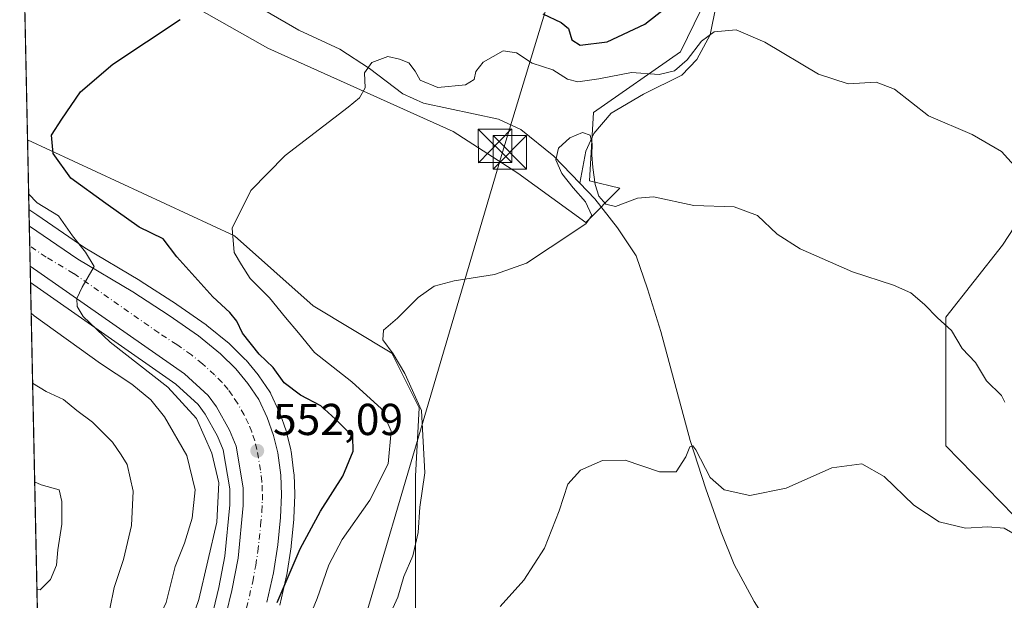
# Model space of a CAD drawing. Units: metres. Extents: x 645311 to 648680, y 4713748 to 4716144.
# Drawn here: x 645311 to 645532, y 4715886 to 4716016 of the extents above; entities that cross this region are included whole.
import ezdxf

# ---------------------------------------------------------------- set-up
doc = ezdxf.new("R2010")
doc.units = ezdxf.units.M
doc.header["$MEASUREMENT"] = 0
doc.linetypes.add('DGN Style 4', pattern=[2.6384748266838614, 1.318413404963828, -0.6592067024819142, 0.001648016756204785, -0.6592067024819142])
for name, color, linetype, lineweight in [('Arbolado forestal CxS', 92, 'Continuous', 0), ('Carretera de calzada única Cxs', 7, 'Continuous', 13), ('Carretera de calzada única eje', 7, 'DGN Style 4', 0), ('Comarca CxS', 21, 'Continuous', 0), ('Comunidad Autónoma CxS', 142, 'Continuous', 0), ('Corriente natural lineal', 142, 'Continuous', 13), ('Cultivos herbáceos CxS', 92, 'Continuous', 0), ('Curva de nivel maestra', 30, 'Continuous', 30), ('Curva de nivel normal', 30, 'Continuous', 0), ('Matorral CxS', 135, 'Continuous', 0), ('Municipio CxS', 4, 'Continuous', 0), ('Núcleo urbano CxS', 7, 'Continuous', 0), ('Provincia CxS', 1, 'Continuous', 0), ('Punto de cota en terreno', 7, 'Continuous', 0), ('Rótulo de punto de cota en terreno', 7, 'Continuous', 0), ('Tendido', 6, 'Continuous', 0), ('Torre de tendido puntual', 7, 'Continuous', 0)]:
    doc.layers.add(name, color=color, linetype=linetype, lineweight=lineweight)
doc.styles.add('Style-Arial', font='txt')

# ---------------------------------------------------------------- blocks, each defined once
blk = doc.blocks.new('*U7')
at = {"layer": 'Núcleo urbano CxS', "color": 7, "linetype": 'Continuous', "lineweight": 0}
blk.add_polyline3d([(645354.2907999996, 4715883.765699999, 553.652900000001), (645355.517, 4715888.804500001, 553.7991000000038), (645356.8481000002, 4715895.829299999, 553.7930999999953), (645357.9989999998, 4715907.348400001, 554.5363000000071), (645357.9719000002, 4715910.921700001, 554.3089999999938), (645356.5184000004, 4715919.681299999, 554.0587999999989), (645355.2317000005, 4715922.737700001, 554.4256000000023), (645352.4556, 4715927.667199999, 553.9309000000068), (645350.9030999999, 4715929.839000001, 554.2353000000003), (645345.9210999999, 4715934.393200001, 554.5859000000055), (645313.3120999997, 4715957.164799999, 556.5228000000062), (645312.9693999998, 4715973.5514, 555.7321999999986), (645314.5280999999, 4715972.477700001, 555.6782999999997), (645314.6971000005, 4715972.3665, 555.6552999999985), (645314.7395000001, 4715972.342499999, 555.6493000000046), (645325.5242999997, 4715964.9705, 554.9423999999999), (645337.8125, 4715957.6691, 553.9257999999973), (645337.9188999999, 4715957.6029, 553.9220999999961), (645345.9989, 4715952.332900001, 553.5473000000056), (645346.0778999999, 4715952.2795, 553.540399999998), (645352.6778999995, 4715947.669500001, 552.7998999999982), (645352.8509000001, 4715947.5393, 552.7663999999932), (645357.8097000001, 4715943.513699999, 552.0320000000065), (645358.0088999998, 4715943.333900001, 552.0240999999951), (645361.4188999999, 4715939.9639, 552.0481), (645361.6146999998, 4715939.750700001, 552.0669000000053), (645364.3110999997, 4715936.492900001, 552.0769), (645364.4716999996, 4715936.2805, 552.0589999999938), (645366.9417000003, 4715932.690500001, 552.1291999999958), (645367.0680999998, 4715932.4901, 552.1505999999936), (645367.1889000004, 4715932.258500001, 552.156099999993), (645369.0689000003, 4715928.228499999, 552.3200999999972), (645369.1759000003, 4715927.967499999, 552.3491000000067), (645370.5925000003, 4715923.908700001, 552.3568999999989), (645370.6727, 4715923.6391, 552.361699999994), (645371.6426999997, 4715919.709100001, 552.3218999999954), (645371.6845000006, 4715919.5111, 552.3181000000042), (645371.7040999997, 4715919.383500001, 552.3160999999964), (645372.3640999999, 4715914.3935, 552.157600000006), (645372.3875000002, 4715914.123299999, 552.1463999999978), (645372.5674999999, 4715909.7433, 551.9397999999928), (645372.5701000001, 4715909.620100001, 551.9334999999992), (645372.5674999999, 4715909.4979, 551.9278999999951), (645372.3574999999, 4715904.347899999, 551.6858999999968), (645372.3447000004, 4715904.1667, 551.6772000000057), (645371.7247000001, 4715898.0667, 551.3445000000065), (645371.7045, 4715897.9101, 551.3361000000004), (645370.7295000004, 4715891.6295, 550.8659000000043), (645370.6969, 4715891.461300001, 550.8491000000067), (645369.2068999996, 4715884.8413, 550.3322000000044)], dxfattribs=at)
blk = doc.blocks.new('*U8')
at = {"layer": 'Matorral CxS', "color": 135, "linetype": 'Continuous', "lineweight": 0}
blk.add_polyline3d([(645445.4203000005, 4715978.3113, 540.2548999999999), (645437.7790999999, 4715970.668500001, 540.3263000000006), (645422.4993000004, 4715981.708500001, 542.3977000000014), (645408.0685000002, 4715991.0505, 542.6469999999972), (645366.4719000002, 4716009.7349, 548.2020000000048), (645335.0623000005, 4716027.569900001, 552.5387999999948), (645311.7882000003, 4716030.021000001, 554.523199999996), (645311.1287000002, 4716061.548599999, 563.6236000000063), (645312.0976999998, 4716061.9091, 563.7143999999971), (645312.1035000002, 4716061.9111, 563.7149000000063), (645316.0191000003, 4716063.365900001, 563.9462000000058), (645332.7653000001, 4716069.598099999, 564.7884000000049), (645335.5900999998, 4716070.646500001, 564.9177000000054), (645335.5943, 4716070.6481, 564.9180000000051), (645343.6710000001, 4716073.6546, 565.4949999999953), (645488.9064999997, 4716076.731899999, 560.3028999999951), (645485.3205000004, 4716051.348099999, 552.2235999999976), (645475.9823000003, 4716043.705499999, 552.3398000000016), (645459.0027000001, 4716008.885299999, 546.8773999999976), (645439.4785000002, 4715995.297499999, 542.9328999999998), (645438.6305000001, 4715980.010500001, 539.942200000005)], close=True, dxfattribs=at)
blk.add_polyline3d([(645369.2068999996, 4715884.8413, 550.3322000000044), (645370.6969, 4715891.461300001, 550.8491000000067), (645370.7295000004, 4715891.6295, 550.8659000000043), (645371.7045, 4715897.9101, 551.3361000000004), (645371.7247000001, 4715898.0667, 551.3445000000065), (645372.3447000004, 4715904.1667, 551.6772000000057), (645372.3574999999, 4715904.347899999, 551.6858999999968), (645372.5674999999, 4715909.4979, 551.9278999999951), (645372.5701000001, 4715909.620100001, 551.9334999999992), (645372.5674999999, 4715909.7433, 551.9397999999928), (645372.3875000002, 4715914.123299999, 552.1463999999978), (645372.3640999999, 4715914.3935, 552.157600000006), (645371.7040999997, 4715919.383500001, 552.3160999999964), (645371.6845000006, 4715919.5111, 552.3181000000042), (645371.6426999997, 4715919.709100001, 552.3218999999954), (645370.6727, 4715923.6391, 552.361699999994), (645370.5925000003, 4715923.908700001, 552.3568999999989), (645369.1759000003, 4715927.967499999, 552.3491000000067), (645369.0689000003, 4715928.228499999, 552.3200999999972), (645367.1889000004, 4715932.258500001, 552.156099999993), (645367.0680999998, 4715932.4901, 552.1505999999936), (645366.9417000003, 4715932.690500001, 552.1291999999958), (645364.4716999996, 4715936.2805, 552.0589999999938), (645364.3110999997, 4715936.492900001, 552.0769), (645361.6146999998, 4715939.750700001, 552.0669000000053), (645361.4188999999, 4715939.9639, 552.0481), (645358.0088999998, 4715943.333900001, 552.0240999999951), (645357.8097000001, 4715943.513699999, 552.0320000000065), (645352.8509000001, 4715947.5393, 552.7663999999932), (645352.6778999995, 4715947.669500001, 552.7998999999982), (645346.0778999999, 4715952.2795, 553.540399999998), (645345.9989, 4715952.332900001, 553.5473000000056), (645337.9188999999, 4715957.6029, 553.9220999999961), (645337.8125, 4715957.6691, 553.9257999999973), (645325.5242999997, 4715964.9705, 554.9423999999999), (645314.7395000001, 4715972.342499999, 555.6493000000046), (645314.6971000005, 4715972.3665, 555.6552999999985), (645314.5280999999, 4715972.477700001, 555.6782999999997), (645312.9693999998, 4715973.5514, 555.7321999999986), (645312.6424000004, 4715989.182499999, 551.2743999999948), (645359.0383000001, 4715967.6589, 545.2651999999945), (645376.6589000003, 4715951.9847, 543.165399999998), (645394.2808999997, 4715941.3827, 540.672900000005), (645400.4275000002, 4715929.054500001, 541.6474000000017), (645399.5793000003, 4715913.7675, 543.135500000004), (645399.5787000004, 4715878.9485, 537.8454999999958)], dxfattribs=at)
blk = doc.blocks.new('5PATER')
at = {"layer": 'Punto de cota en terreno', "linetype": 'Continuous', "lineweight": 0}
h = blk.add_hatch(color=51, dxfattribs=at)
edge = h.paths.add_edge_path()
edge.add_ellipse((0, 0), major_axis=(-0.1095731443231308, -0.1110710700762829), ratio=0.9994222409660322, start_angle=0, end_angle=360)
blk = doc.blocks.new('*U11')
at = {"layer": 'Carretera de calzada única Cxs', "color": 7, "linetype": 'Continuous', "lineweight": 13}
blk.add_polyline3d([(645357.1700999998, 4715882.9101, 551.0418000000063), (645358.4501, 4715888.170100001, 551.2330999999976), (645359.8201000001, 4715895.4001, 551.7611999999936), (645361.0000999998, 4715907.210100001, 552.4716000000044), (645360.9700999996, 4715911.1801, 552.5871000000043), (645359.4200999998, 4715920.520099999, 552.761799999993), (645357.9301000005, 4715924.0601, 552.7333999999975), (645354.9901000002, 4715929.280099999, 553.3179999999993), (645353.1601, 4715931.840100001, 553.2669000000024), (645347.8000999996, 4715936.7401, 553.7543000000006), (645313.2344000004, 4715960.878000001, 556.181700000001), (645313.0465000002, 4715969.865599999, 556.7253999999957), (645313.0817, 4715969.841499999, 556.7203000000009), (645323.9101, 4715962.440099999, 556.2287000000069), (645336.2801000001, 4715955.090100001, 555.2011999999959), (645344.3601000002, 4715949.8201, 554.3775000000023), (645350.9600999998, 4715945.210100001, 553.9465000000055), (645355.9001000002, 4715941.200099999, 553.357799999998), (645359.3101000005, 4715937.8301, 553.3730999999971), (645362.0000999998, 4715934.5801, 553.4355999999971), (645364.4700999996, 4715930.9901, 554.8231999999989), (645366.3501000004, 4715926.960100001, 554.9771000000037), (645367.7600999996, 4715922.920100001, 553.1175999999978), (645368.7301000003, 4715918.9901, 552.5791999999929), (645369.3901000004, 4715914.0001, 552.3647000000057), (645369.5701000001, 4715909.620100001, 552.6699999999983), (645369.3601000002, 4715904.470100001, 552.4863999999943), (645368.7401000002, 4715898.370100001, 551.6441000000051), (645367.7701000003, 4715892.120100001, 551.3316000000051), (645366.2801000001, 4715885.5001, 551.0255999999936)], dxfattribs=at)
blk = doc.blocks.new('5TTEND')
at = {"layer": 'Torre de tendido puntual', "color": 7, "linetype": 'Continuous', "lineweight": 0}
for p, q in [((-0.375, 0.3754), (0.375, -0.3746)), ((0.3720000000000001, 0.3784000000000001), (-0.3720000000000001, -0.3776))]:
    blk.add_line(p, q, dxfattribs=at)
at = {"layer": 'Torre de tendido puntual', "color": 7, "linetype": 'Continuous', "lineweight": 0, "flags": 128}
blk.add_lwpolyline([(-0.375, -0.3746), (0.375, -0.3746), (0.375, 0.3754), (-0.375, 0.3754), (-0.3720000000000001, -0.3776)], dxfattribs=at)

msp = doc.modelspace()

# ---------------------------------------------------------------- linework, layer by layer
at = {"layer": 'Arbolado forestal CxS', "color": 92, "linetype": 'Continuous', "lineweight": 0, "extrusion": (0.0010833865120567, -0.05179253103679418, 0.998657278550789), "elevation": -242996.4585428167, "flags": 128}
msp.add_lwpolyline([(743798.1167280986, 4695006.933075869), (743798.1167280985, 4695146.285623797)], dxfattribs=at)
at = {"layer": 'Arbolado forestal CxS', "color": 92, "linetype": 'Continuous', "lineweight": 0}
for points in [[(645533.7512999997, 4715904.8859, 536.1679000000004), (645518.4253000002, 4715920.561899999, 537.0353999999934), (645518.4256999996, 4715949.437100001, 540.311799999996), (645531.1589000003, 4715965.571900001, 543.0647000000026), (645547.2893000003, 4715990.2009, 546.8092000000033)], [(645533.7512999997, 4715904.8859, 536.1679000000004), (645518.4253000002, 4715920.561899999, 537.0353999999934), (645518.4256999996, 4715949.437100001, 540.311799999996), (645531.1589000003, 4715965.571900001, 543.0647000000026), (645547.2893000003, 4715990.2009, 546.8092000000033)], [(645313.3120999997, 4715957.164799999, 556.5228000000062), (645345.9210999999, 4715934.393200001, 554.5859000000055), (645350.9030999999, 4715929.839000001, 554.2353000000003), (645352.4556, 4715927.667199999, 553.9309000000068), (645355.2317000005, 4715922.737700001, 554.4256000000023), (645356.5184000004, 4715919.681299999, 554.0587999999989), (645357.9719000002, 4715910.921700001, 554.3089999999938), (645357.9989999998, 4715907.348400001, 554.5363000000071), (645356.8481000002, 4715895.829299999, 553.7930999999953), (645355.517, 4715888.804500001, 553.7991000000038), (645354.2907999996, 4715883.765699999, 553.652900000001), (645349.7331999998, 4715870.836200001, 553.3459000000003), (645347.2374999998, 4715865.5876, 553.2277000000031), (645340.4563999996, 4715854.060699999, 552.4354000000021), (645340.3258999997, 4715853.839199999, 552.4330999999949), (645318.9736000003, 4715822.6031, 550.3653000000049), (645318.8778999997, 4715822.454100001, 550.3660999999993), (645316.2224000003, 4715818.029800001, 549.3037999999942)]]:
    msp.add_polyline3d(points, dxfattribs=at)
msp.add_polyline3d([(645316.2224000003, 4715818.029800001, 549.3037999999942), (645313.3120999997, 4715957.164799999, 556.5228000000062), (645345.9210999999, 4715934.393200001, 554.5859000000055), (645350.9030999999, 4715929.839000001, 554.2353000000003), (645352.4556, 4715927.667199999, 553.9309000000068), (645355.2317000005, 4715922.737700001, 554.4256000000023), (645356.5184000004, 4715919.681299999, 554.0587999999989), (645357.9719000002, 4715910.921700001, 554.3089999999938), (645357.9989999998, 4715907.348400001, 554.5363000000071), (645356.8481000002, 4715895.829299999, 553.7930999999953), (645355.517, 4715888.804500001, 553.7991000000038), (645354.2907999996, 4715883.765699999, 553.652900000001), (645349.7331999998, 4715870.836200001, 553.3459000000003), (645347.2374999998, 4715865.5876, 553.2277000000031), (645340.4563999996, 4715854.060699999, 552.4354000000021), (645340.3258999997, 4715853.839199999, 552.4330999999949), (645318.9736000003, 4715822.6031, 550.3653000000049), (645318.8778999997, 4715822.454100001, 550.3660999999993)], close=True, dxfattribs=at)
at = {"layer": 'Carretera de calzada única Cxs', "color": 7, "linetype": 'Continuous', "lineweight": 13, "extrusion": (0.001262544971402035, -0.06035770838984192, 0.9981760130448548), "elevation": -283274.6872411952, "flags": 128}
msp.add_lwpolyline([(743797.6243977894, 4692892.181618291), (743797.6243977894, 4692901.187611152)], dxfattribs=at)
at = {"layer": 'Carretera de calzada única Cxs', "color": 7, "linetype": 'Continuous', "lineweight": 13}
for points in [[(645313.0465000002, 4715969.865599999, 556.7253999999957), (645313.0817, 4715969.841499999, 556.7203000000009), (645323.9101, 4715962.440099999, 556.2287000000069), (645336.2801000001, 4715955.090100001, 555.2011999999959), (645344.3601000002, 4715949.8201, 554.3775000000023), (645350.9600999998, 4715945.210100001, 553.9465000000055), (645355.9001000002, 4715941.200099999, 553.357799999998), (645359.3101000005, 4715937.8301, 553.3730999999971), (645362.0000999998, 4715934.5801, 553.4355999999971), (645364.4700999996, 4715930.9901, 554.8231999999989), (645366.3501000004, 4715926.960100001, 554.9771000000037), (645367.7600999996, 4715922.920100001, 553.1175999999978), (645368.7301000003, 4715918.9901, 552.5791999999929), (645369.3901000004, 4715914.0001, 552.3647000000057), (645369.5701000001, 4715909.620100001, 552.6699999999983), (645369.3601000002, 4715904.470100001, 552.4863999999943), (645368.7401000002, 4715898.370100001, 551.6441000000051), (645367.7701000003, 4715892.120100001, 551.3316000000051), (645366.2801000001, 4715885.5001, 551.0255999999936)], [(645316.3403000003, 4715812.3968, 547.4330000000045), (645321.4501, 4715820.9101, 549.3139999999985), (645342.8601000002, 4715852.2301, 549.5114999999934), (645349.8901000004, 4715864.1801, 550.6006999999954), (645352.5100999996, 4715869.690099999, 550.4545999999973), (645357.1700999998, 4715882.9101, 551.0418000000063), (645358.4501, 4715888.170100001, 551.2330999999976), (645359.8201000001, 4715895.4001, 551.7611999999936), (645361.0000999998, 4715907.210100001, 552.4716000000044), (645360.9700999996, 4715911.1801, 552.5871000000043), (645359.4200999998, 4715920.520099999, 552.761799999993), (645357.9301000005, 4715924.0601, 552.7333999999975), (645354.9901000002, 4715929.280099999, 553.3179999999993), (645353.1601, 4715931.840100001, 553.2669000000024), (645347.8000999996, 4715936.7401, 553.7543000000006), (645313.2345000004, 4715960.878000001, 556.181700000001)]]:
    msp.add_polyline3d(points, dxfattribs=at)
at = {"layer": 'Carretera de calzada única eje', "color": 7, "linetype": 'DGN Style 4', "lineweight": 0}
msp.add_polyline3d([(645361.7200999996, 4715884.200099999, 550.9829000000027), (645362.3601000002, 4715886.8301, 551.0553999999975), (645363.1101000002, 4715890.140100001, 551.179999999993), (645363.7901, 4715893.7601, 551.3430999999982), (645364.2801000001, 4715896.880100001, 551.4869000000035), (645364.8701, 4715902.790100001, 551.7792000000045), (645365.1801000005, 4715905.840100001, 551.9260000000068), (645365.2801000001, 4715908.4101, 552.0332000000053), (645365.2701000003, 4715910.4001, 552.1025999999983), (645365.1801000005, 4715912.590100001, 552.1769999999962), (645364.8501000004, 4715915.0801, 552.2850000000036), (645364.0701000001, 4715919.7501, 552.4723999999987), (645363.5900999998, 4715921.720100001, 552.5264000000025), (645362.8800999997, 4715923.7401, 552.6664000000019), (645362.1401000004, 4715925.5101, 552.7513000000035), (645361.2001, 4715927.520099999, 552.8824000000022), (645359.7301000003, 4715930.130100001, 553.0541999999987), (645358.4901000002, 4715931.9301, 553.0988000000071), (645357.5800999999, 4715933.210100001, 553.1064999999944), (645356.2301000003, 4715934.8301, 553.2488000000012), (645354.5301000001, 4715936.520099999, 553.3701000000001), (645351.8501000004, 4715938.970100001, 553.5385999999999), (645349.3800999997, 4715940.970100001, 553.712400000004), (645346.0800999999, 4715943.280099999, 553.8821999999927), (645342.0401, 4715945.9101, 554.1284000000014), (645322.9801000003, 4715959.220100001, 555.6748999999982), (645316.7901, 4715962.9001, 555.8579999999929), (645313.1399999997, 4715965.393999999, 556.1206999999995)], dxfattribs=at)
at = {"layer": 'Comarca CxS', "color": 21, "linetype": 'Continuous', "lineweight": 0, "flags": 128}
msp.add_lwpolyline([(647420.9619937397, 4713803.211548911), (645359.280001093, 4713759.55998285), (645320.3781419661, 4715619.356653751), (645310.8900010936, 4716072.959982827), (645986.0459963531, 4716087.26555761), (648273.8772204618, 4716135.741423831)], dxfattribs=at)
at = {"layer": 'Comunidad Autónoma CxS', "color": 142, "linetype": 'Continuous', "lineweight": 0, "flags": 128}
msp.add_lwpolyline([(647420.9619937397, 4713803.211548911), (645359.280001093, 4713759.55998285), (645320.3781419661, 4715619.356653751), (645310.8900010936, 4716072.959982827), (645986.0459963531, 4716087.26555761), (648273.8772204618, 4716135.741423831)], dxfattribs=at)
at = {"layer": 'Corriente natural lineal', "color": 142, "linetype": 'Continuous', "lineweight": 13}
for points in [[(645527.4994999999, 4716077.5496, 556.2639999999956), (645524.7200999996, 4716075.3101, 555.8120000000055), (645520.4700999996, 4716072.300100001, 554.8001999999979), (645515.3601000002, 4716071.880100001, 554.2790999999997), (645510.3901000004, 4716069.5701, 554.2394000000058), (645506.2600999996, 4716062.390100001, 552.9992000000057), (645503.4801000003, 4716059.350099999, 553.025999999998), (645499.0601000005, 4716055.7501, 552.7023000000045), (645483.7600999996, 4716046.540100001, 551.3405999999959), (645478.9401000004, 4716041.880100001, 550.8249000000069), (645466.9501, 4716019.370100001, 547.9557000000059), (645465.6401000004, 4716012.700099999, 546.4195999999939), (645462.6601, 4716007.190099999, 545.8151999999973), (645459.2901, 4716003.6601, 544.7915999999968), (645450.7100999998, 4715999.420100001, 543.5099999999948), (645443.4700999996, 4715995.190099999, 542.485799999995), (645439.5900999998, 4715990.5801, 541.1353999999993), (645437.7600999996, 4715986.610099999, 540.0323999999965), (645436.4600999998, 4715979.4301, 540.1285999999964)], [(645311.7452999996, 4716032.069700001, 554.7212000000001), (645311.7500999998, 4716032.0701, 554.7207000000053), (645314.9600999998, 4716031.350099999, 554.4472999999998), (645321.3501000004, 4716029.090100001, 553.9909999999945), (645325.1101000002, 4716029.620100001, 553.807799999995), (645329.9101, 4716031.1601, 553.8188999999984), (645336.7901, 4716031.670100001, 553.2660000000033), (645340.8601000002, 4716030.7301, 552.6820000000008), (645344.9501, 4716028.670100001, 552.2685999999958), (645349.4801000003, 4716024.790100001, 551.8291000000027), (645354.8201000001, 4716021.870100001, 551.6535000000003), (645359.8400999998, 4716020.6501, 551.249299999996), (645365.8201000001, 4716018.210100001, 549.2562999999936), (645373.4200999998, 4716013.7301, 547.4602000000014), (645382.6601, 4716009.5101, 546.1530999999959), (645389.3101000005, 4716005.190099999, 545.5589999999938), (645396.7500999998, 4715999.530099999, 544.3332999999984), (645401.3701, 4715997.4301, 544.3178999999947), (645418.2001, 4715993.790100001, 541.7045999999973), (645423.1700999998, 4715991.5101, 541.0901000000014), (645430.6101000002, 4715985.550100001, 541.0559000000068), (645436.4600999998, 4715979.4301, 540.1285999999964)], [(645436.4600999998, 4715979.4301, 540.1285999999964), (645439.7600999996, 4715975.9801, 539.9315999999963), (645444.8501000004, 4715969.460100001, 539.2857999999978), (645449.0701000001, 4715963.170100001, 538.4413000000059), (645451.5900999998, 4715955.790100001, 537.6607999999978), (645454.6101000002, 4715946.1801, 536.9098999999987), (645461.1501000002, 4715921.7401, 535.8368999999948), (645464.6601, 4715910.960100001, 534.9728000000032), (645468.0900999998, 4715901.2501, 533.9915000000037), (645471.0301000001, 4715893.9901, 533.2828000000009), (645475.5000999998, 4715885.640100001, 532.6067000000039), (645515.7901, 4715822.3301, 528.4703000000009), (645543.5800999999, 4715777.420100001, 526.5669000000053), (645570.4401000004, 4715735.270099999, 524.7565000000031), (645581.7001, 4715715.600099999, 522.4020000000019), (645585.0800999999, 4715708.210100001, 521.4936000000016), (645585.9501, 4715704.840100001, 521.2330999999976), (645586.0601000005, 4715703.0101, 521.0807999999961), (645585.8701, 4715701.920100001, 520.999800000005), (645584.5701000001, 4715700.4301, 520.8747000000003), (645580.3101000005, 4715697.9901, 520.7290999999968), (645556.4700999996, 4715686.220100001, 520.2976999999955), (645551.8901000004, 4715683.7401, 520.1922999999952), (645551.0482000001, 4715683.283299999, 520.176099999997)]]:
    msp.add_polyline3d(points, dxfattribs=at)
at = {"layer": 'Cultivos herbáceos CxS', "color": 92, "linetype": 'Continuous', "lineweight": 0, "extrusion": (0.0016579968834343, -0.07926727432146642, 0.9968520202457233), "elevation": -372204.142877006, "flags": 128}
msp.add_lwpolyline([(743792.1177552943, 4686706.737293473), (743792.1177552943, 4686747.713718908)], dxfattribs=at)
at = {"layer": 'Cultivos herbáceos CxS', "color": 92, "linetype": 'Continuous', "lineweight": 0}
for points in [[(645311.7882000003, 4716030.021000001, 554.523199999996), (645335.0623000005, 4716027.569900001, 552.5387999999948), (645366.4719000002, 4716009.7349, 548.2020000000048), (645408.0685000002, 4715991.0505, 542.6469999999972), (645422.4993000004, 4715981.708500001, 542.3977000000014), (645437.7790999999, 4715970.668500001, 540.3263000000006), (645445.4203000005, 4715978.3113, 540.2548999999999), (645438.6305000001, 4715980.010500001, 539.942200000005), (645439.4785000002, 4715995.297499999, 542.9328999999998), (645459.0027000001, 4716008.885299999, 546.8773999999976), (645475.9823000003, 4716043.705499999, 552.3398000000016), (645485.3205000004, 4716051.348099999, 552.2235999999976)], [(645335.0623000005, 4716027.569900001, 552.5387999999948), (645366.4719000002, 4716009.7349, 548.2020000000048), (645408.0685000002, 4715991.0505, 542.6469999999972), (645422.4993000004, 4715981.708500001, 542.3977000000014), (645437.7790999999, 4715970.668500001, 540.3263000000006), (645445.4203000005, 4715978.3113, 540.2548999999999), (645438.6305000001, 4715980.010500001, 539.942200000005), (645439.4785000002, 4715995.297499999, 542.9328999999998), (645459.0027000001, 4716008.885299999, 546.8773999999976), (645475.9823000003, 4716043.705499999, 552.3398000000016)], [(645352.0380999995, 4715766.845699999, 534.6923999999999), (645335.0595000006, 4715794.021700001, 543.1245999999956), (645341.0027000001, 4715817.801700001, 544.8761999999988), (645351.1898999996, 4715823.7467, 543.3745000000055), (645370.7147000004, 4715811.8565, 538.0280999999959), (645385.1451000003, 4715835.635500001, 537.3521999999939), (645388.5405000001, 4715852.6205, 539.1463999999978), (645399.5787000004, 4715878.9485, 537.8454999999958), (645399.5793000003, 4715913.7675, 543.135500000004), (645400.4275000002, 4715929.054500001, 541.6474000000017), (645394.2808999997, 4715941.3827, 540.672900000005), (645376.6589000003, 4715951.9847, 543.165399999998), (645359.0383000001, 4715967.6589, 545.2651999999945), (645312.6424000004, 4715989.182499999, 551.2743999999948), (645311.7882000003, 4716030.021000001, 554.523199999996)], [(645312.6424000004, 4715989.182499999, 551.2743999999948), (645359.0383000001, 4715967.6589, 545.2651999999945), (645376.6589000003, 4715951.9847, 543.165399999998), (645394.2808999997, 4715941.3827, 540.672900000005), (645400.4275000002, 4715929.054500001, 541.6474000000017), (645399.5793000003, 4715913.7675, 543.135500000004), (645399.5787000004, 4715878.9485, 537.8454999999958), (645388.5405000001, 4715852.6205, 539.1463999999978), (645385.1451000003, 4715835.635500001, 537.3521999999939), (645370.7147000004, 4715811.8565, 538.0280999999959), (645351.1898999996, 4715823.7467, 543.3745000000055), (645341.0027000001, 4715817.801700001, 544.8761999999988), (645335.0595000006, 4715794.021700001, 543.1245999999956), (645352.0380999995, 4715766.845699999, 534.6923999999999), (645345.2456999999, 4715749.010700001, 534.5455999999976), (645352.0355000002, 4715741.367500001, 532.9385000000038), (645362.2235000003, 4715734.5735, 530.6478999999963), (645358.8280999997, 4715715.0407, 530.997199999998), (645373.2587000001, 4715681.919500001, 527.0804999999964), (645341.0006999997, 4715694.658500001, 534.5984000000026), (645336.7556999996, 4715689.5625, 534.835699999996), (645330.4238999998, 4715611.033100001, 533.9225000000006)], [(645547.2893000003, 4715990.2009, 546.8092000000033), (645531.1589000003, 4715965.571900001, 543.0647000000026), (645518.4256999996, 4715949.437100001, 540.311799999996), (645518.4253000002, 4715920.561899999, 537.0353999999934), (645533.7512999997, 4715904.8859, 536.1679000000004)], [(645533.7512999997, 4715904.8859, 536.1679000000004), (645518.4253000002, 4715920.561899999, 537.0353999999934), (645518.4256999996, 4715949.437100001, 540.311799999996), (645531.1589000003, 4715965.571900001, 543.0647000000026), (645547.2893000003, 4715990.2009, 546.8092000000033)]]:
    msp.add_polyline3d(points, dxfattribs=at)
at = {"layer": 'Curva de nivel maestra', "color": 30, "linetype": 'Continuous', "lineweight": 30, "elevation": 550, "flags": 128}
for points in [[(645428.1399999997, 4716017.420100001), (645432.2699999996, 4716015.520099999), (645433.8899999997, 4716014.120100001), (645434.6600000003, 4716011.5701), (645436.5099999999, 4716010.370100001), (645442.5599999997, 4716011.120100001), (645451.0199999996, 4716015.0801), (645457.2300000006, 4716020.0001)], [(645368.6200000001, 4715885.460100001), (645373.7800000003, 4715897.4801), (645378.29, 4715905.940099999), (645383.2800000003, 4715913.800100001), (645385.6200000001, 4715919.390100001), (645385.5300000003, 4715922.670100001), (645381.6600000003, 4715926.530099999), (645378.3499999996, 4715929.5101), (645373.8600000005, 4715931.9301), (645370.1500000004, 4715934.720100001), (645367.7000000002, 4715938.100099999), (645364.5899999999, 4715941.1601), (645360.8499999996, 4715945.850099999), (645359.5199999996, 4715948.520099999), (645358.0099999999, 4715950.4801), (645354.2100000001, 4715954.0101), (645346.1299999999, 4715962.920100001), (645343.0099999999, 4715967.0101), (645337.7000000002, 4715969.600099999), (645330.1699999999, 4715974.870100001), (645322.3799999999, 4715980.5701), (645318.4000000004, 4715986.090100001), (645318.0300000003, 4715990.2301), (645320.3200000003, 4715993.800100001), (645324.5, 4715999.920100001), (645331.7800000003, 4716006.170100001), (645346.8399999999, 4716016.140100001)]]:
    msp.add_lwpolyline(points, dxfattribs=at)
at = {"layer": 'Curva de nivel normal', "color": 30, "linetype": 'Continuous', "lineweight": 0, "flags": 128}
for points, elevation in [([(645374.79, 4715879.610099999), (645377.5599999997, 4715886.360099999), (645380.1500000004, 4715893.860099999), (645383.1799999997, 4715899.5701), (645389.3499999996, 4715908.370100001), (645393.4400000004, 4715916.5701), (645394.1699999999, 4715923.860099999), (645391.9500000002, 4715928.890100001), (645385.3600000005, 4715934.890100001), (645376.9400000004, 4715941.530099999), (645373.3499999996, 4715945.9101), (645370.4299999997, 4715949.3201), (645366.8600000005, 4715953.7601), (645362.54, 4715958.100099999), (645360.5800000001, 4715961.140100001), (645358.9299999997, 4715963.9301), (645358.4900000002, 4715969.340100001), (645362.7300000006, 4715977.8101), (645370.3799999999, 4715985.670100001), (645384.54, 4715996.4801), (645387.04, 4715998.590100001), (645388.3099999997, 4716000.850099999), (645388.2000000002, 4716004.190099999), (645389.7800000003, 4716006.5001), (645393.4100000003, 4716007.850099999), (645395.9800000006, 4716007.2401), (645398.1100000005, 4716006.470100001), (645399.54, 4716004.5801), (645400.6299999999, 4716002.530099999), (645404.6299999999, 4716000.880100001), (645410.7800000003, 4716001.5101), (645412.7599999999, 4716002.690099999), (645413.0899999999, 4716004.4801), (645414.7800000003, 4716006.5801), (645419.2800000003, 4716009.140100001), (645422.2000000002, 4716008.6601), (645425.7300000006, 4716006.380100001), (645430.3499999996, 4716004.890100001), (645433.6600000003, 4716002.780099999), (645435.9800000006, 4716002.1801), (645440.6500000004, 4716002.890100001), (645448.0099999999, 4716004.2501), (645454.2400000002, 4716003.860099999), (645457.6399999997, 4716004.670100001), (645460.5099999999, 4716007.090100001), (645463.6799999997, 4716011.300100001), (645466.5599999997, 4716013.420100001), (645471.4299999997, 4716013.860099999), (645477.9000000004, 4716011.110099999), (645489.9400000004, 4716003.890100001), (645496.5800000001, 4716001.770099999), (645502.8499999996, 4716002.130100001), (645506.9199999999, 4716000.5601), (645514.54, 4715994.5801), (645524.3499999996, 4715990.4101), (645530.9199999999, 4715986.530099999), (645538.6799999997, 4715977.9801)], 545), ([(645393.7400000002, 4715882.530099999), (645395.6699999999, 4715886.6601), (645396.9900000002, 4715891.2601), (645399.0199999996, 4715895.940099999), (645400.2199999997, 4715901.130100001), (645400.5700000003, 4715906.8101), (645401.6600000003, 4715914.540100001), (645400.9100000003, 4715928.4801), (645397.1900000004, 4715936.7601), (645394.5999999996, 4715941.220100001), (645392.25, 4715944.3301), (645392.4600000001, 4715946.520099999), (645395.5999999996, 4715949.190099999), (645400.2199999997, 4715953.850099999), (645403.7599999999, 4715956.360099999), (645408.2599999999, 4715957.5701), (645417.2699999996, 4715959.0001), (645424.5, 4715961.5101), (645429.7999999998, 4715965.0101), (645437.79, 4715970.3201), (645439.0999999996, 4715972.210100001), (645437.6699999999, 4715975.270099999), (645434.9299999997, 4715978.4301), (645432.3899999997, 4715981.6501), (645431.0199999996, 4715984.700099999), (645431.6799999997, 4715987.290100001), (645434.2100000001, 4715989.620100001), (645437.0300000003, 4715990.8201), (645438.7800000003, 4715990.2301), (645439.1699999999, 4715988.3101), (645439.0999999996, 4715985.840100001), (645439.3499999996, 4715983.0101), (645439.8300000001, 4715979.190099999), (645440.6799999997, 4715976.550100001), (645442.25, 4715974.720100001), (645444.4400000004, 4715974.2401), (645449.3399999999, 4715976.090100001), (645452.9500000002, 4715976.4301), (645461.9500000002, 4715974.420100001), (645471.0199999996, 4715974.130100001), (645476.2800000003, 4715972.200099999), (645480.6600000003, 4715968.0601), (645485.8399999999, 4715964.7401), (645497.5199999996, 4715959.600099999), (645506.7000000002, 4715956.620100001), (645510.6100000005, 4715954.860099999), (645513.6900000004, 4715952.270099999), (645516.6100000005, 4715949.2501), (645519.7000000002, 4715946.450099999), (645522.1500000004, 4715942.4001), (645525.0800000001, 4715939.2301), (645527.5599999997, 4715935.140100001), (645530.9299999997, 4715931.880100001), (645531.7100000001, 4715930.380100001)], 540), ([(645312.8949999996, 4715977.107200001), (645314.8399999999, 4715975.0601), (645319.5599999997, 4715972.120100001), (645322.75, 4715967.640100001), (645325.6399999997, 4715964.030099999), (645327.5499999998, 4715960.7601), (645324.8700000001, 4715956.1501), (645323.7100000001, 4715953.640100001), (645323.7599999999, 4715951.840100001), (645325.0800000001, 4715949.600099999), (645331.1900000004, 4715943.8201), (645344.0599999997, 4715933.7301), (645350.5, 4715926.700099999), (645353.9400000004, 4715918.940099999), (645355.5199999996, 4715912.270099999), (645355.0800000001, 4715903.460100001), (645351.0300000003, 4715886.110099999), (645346.6100000005, 4715873.3301), (645341.6799999997, 4715864.0801), (645333.4400000004, 4715852.130100001), (645326.5499999998, 4715844.370100001), (645316.6399999997, 4715835.6601), (645315.8680999996, 4715834.968599999)], 555), ([(645313.4550000001, 4715950.331900001), (645314.1500000004, 4715949.7401), (645328.9800000006, 4715939.050100001), (645335.9900000002, 4715934.420100001), (645340.25, 4715930.880100001), (645343.3799999999, 4715927.0801), (645348.3700000001, 4715918.4001), (645350.2000000002, 4715910.700099999), (645349.54, 4715904.340100001), (645347.8399999999, 4715898.7501), (645345.7599999999, 4715893.540100001), (645343.7400000002, 4715885.450099999), (645338.3399999999, 4715873.860099999), (645333.3899999997, 4715866.530099999), (645330.3300000001, 4715861.200099999), (645327.0800000001, 4715857.530099999), (645320.7199999997, 4715850.870100001), (645315.6097999997, 4715847.3203)], 560), ([(645313.7829999998, 4715934.652899999), (645316.8499999996, 4715932.7601), (645320.7199999997, 4715930.960100001), (645323.7199999997, 4715928.4801), (645327.2100000001, 4715925.890100001), (645331.6600000003, 4715921.420100001), (645333.6299999999, 4715918.530099999), (645334.9400000004, 4715916.390100001), (645336.2999999998, 4715910.380100001), (645335.9500000002, 4715902.7301), (645334.1699999999, 4715895.120100001), (645332.0499999998, 4715888.790100001), (645331.0999999996, 4715884.050100001), (645329.4600000001, 4715880.1601), (645325.7199999997, 4715874.880100001), (645322.9900000002, 4715869.860099999), (645318.4000000004, 4715862.780099999), (645315.3437999999, 4715860.0374)], 565), ([(645534.8899999997, 4715900.140100001), (645531.5499999998, 4715902.140100001), (645527.8399999999, 4715902.4301), (645522.8700000001, 4715902.130100001), (645516.9500000002, 4715903.540100001), (645511.3200000003, 4715907.2401), (645504.6699999999, 4715913.670100001), (645499.6299999999, 4715916.5601), (645492.9400000004, 4715915.640100001), (645482.6600000003, 4715911.0701), (645474.54, 4715909.4101), (645468.8099999997, 4715910.6801), (645465.6399999997, 4715913.4901), (645462.4400000004, 4715919.700099999), (645461.7699999996, 4715920.590100001), (645461.0700000003, 4715920.340100001), (645460.2199999997, 4715918.090100001), (645457.9900000002, 4715914.720100001), (645454.2699999996, 4715914.7501), (645446.5700000003, 4715917.3301), (645441.54, 4715917.2601), (645436.5599999997, 4715915.0801), (645433.7400000002, 4715911.960100001), (645431.7999999998, 4715905.9901), (645428.4800000006, 4715897.640100001), (645423.9000000004, 4715890.440099999), (645418.5800000001, 4715884.5601)], 535), ([(645314.7510000002, 4715888.373500001), (645315.4600000001, 4715888.2601), (645317.7999999998, 4715890.620100001), (645319.1399999997, 4715893.8301), (645319.4500000002, 4715897.2301), (645320.3700000001, 4715903.040100001), (645320.3399999999, 4715908.100099999), (645319.7400000002, 4715910.7401), (645315.7199999997, 4715911.800100001), (645314.2457999998, 4715912.5284)], 570)]:
    msp.add_lwpolyline(points, dxfattribs=dict(at, elevation=elevation))
at = {"layer": 'Matorral CxS', "color": 135, "linetype": 'Continuous', "lineweight": 0, "extrusion": (-0.005734912813549558, 0.274137601853878, 0.9616733780368601), "elevation": 1289659.299032208, "flags": 128}
msp.add_lwpolyline([(-743807.6059477795, -4521102.167898049), (-743807.6059477795, -4521118.425517708)], dxfattribs=at)
at = {"layer": 'Matorral CxS', "color": 135, "linetype": 'Continuous', "lineweight": 0}
for points in [[(645311.7882000003, 4716030.021000001, 554.523199999996), (645335.0623000005, 4716027.569900001, 552.5387999999948), (645366.4719000002, 4716009.7349, 548.2020000000048), (645408.0685000002, 4715991.0505, 542.6469999999972), (645422.4993000004, 4715981.708500001, 542.3977000000014), (645437.7790999999, 4715970.668500001, 540.3263000000006), (645445.4203000005, 4715978.3113, 540.2548999999999), (645438.6305000001, 4715980.010500001, 539.942200000005), (645439.4785000002, 4715995.297499999, 542.9328999999998), (645459.0027000001, 4716008.885299999, 546.8773999999976), (645475.9823000003, 4716043.705499999, 552.3398000000016), (645485.3205000004, 4716051.348099999, 552.2235999999976)], [(645312.6424000004, 4715989.182499999, 551.2743999999948), (645359.0383000001, 4715967.6589, 545.2651999999945), (645376.6589000003, 4715951.9847, 543.165399999998), (645394.2808999997, 4715941.3827, 540.672900000005), (645400.4275000002, 4715929.054500001, 541.6474000000017), (645399.5793000003, 4715913.7675, 543.135500000004), (645399.5787000004, 4715878.9485, 537.8454999999958), (645388.5405000001, 4715852.6205, 539.1463999999978), (645385.1451000003, 4715835.635500001, 537.3521999999939), (645370.7147000004, 4715811.8565, 538.0280999999959), (645351.1898999996, 4715823.7467, 543.3745000000055), (645341.0027000001, 4715817.801700001, 544.8761999999988), (645335.0595000006, 4715794.021700001, 543.1245999999956), (645352.0380999995, 4715766.845699999, 534.6923999999999), (645345.2456999999, 4715749.010700001, 534.5455999999976), (645352.0355000002, 4715741.367500001, 532.9385000000038), (645362.2235000003, 4715734.5735, 530.6478999999963), (645358.8280999997, 4715715.0407, 530.997199999998), (645373.2587000001, 4715681.919500001, 527.0804999999964), (645341.0006999997, 4715694.658500001, 534.5984000000026), (645336.7556999996, 4715689.5625, 534.835699999996), (645330.4238999998, 4715611.033100001, 533.9225000000006)], [(645312.9693999998, 4715973.5514, 555.7321999999986), (645314.5280999999, 4715972.477700001, 555.6782999999997), (645314.6971000005, 4715972.3665, 555.6552999999985), (645314.7395000001, 4715972.342499999, 555.6493000000046), (645325.5242999997, 4715964.9705, 554.9423999999999), (645337.8125, 4715957.6691, 553.9257999999973), (645337.9188999999, 4715957.6029, 553.9220999999961), (645345.9989, 4715952.332900001, 553.5473000000056), (645346.0778999999, 4715952.2795, 553.540399999998), (645352.6778999995, 4715947.669500001, 552.7998999999982), (645352.8509000001, 4715947.5393, 552.7663999999932), (645357.8097000001, 4715943.513699999, 552.0320000000065), (645358.0088999998, 4715943.333900001, 552.0240999999951), (645361.4188999999, 4715939.9639, 552.0481), (645361.6146999998, 4715939.750700001, 552.0669000000053), (645364.3110999997, 4715936.492900001, 552.0769), (645364.4716999996, 4715936.2805, 552.0589999999938), (645366.9417000003, 4715932.690500001, 552.1291999999958), (645367.0680999998, 4715932.4901, 552.1505999999936), (645367.1889000004, 4715932.258500001, 552.156099999993), (645369.0689000003, 4715928.228499999, 552.3200999999972), (645369.1759000003, 4715927.967499999, 552.3491000000067), (645370.5925000003, 4715923.908700001, 552.3568999999989), (645370.6727, 4715923.6391, 552.361699999994), (645371.6426999997, 4715919.709100001, 552.3218999999954), (645371.6845000006, 4715919.5111, 552.3181000000042), (645371.7040999997, 4715919.383500001, 552.3160999999964), (645372.3640999999, 4715914.3935, 552.157600000006), (645372.3875000002, 4715914.123299999, 552.1463999999978), (645372.5674999999, 4715909.7433, 551.9397999999928), (645372.5701000001, 4715909.620100001, 551.9334999999992), (645372.5674999999, 4715909.4979, 551.9278999999951), (645372.3574999999, 4715904.347899999, 551.6858999999968), (645372.3447000004, 4715904.1667, 551.6772000000057), (645371.7247000001, 4715898.0667, 551.3445000000065), (645371.7045, 4715897.9101, 551.3361000000004), (645370.7295000004, 4715891.6295, 550.8659000000043), (645370.6969, 4715891.461300001, 550.8491000000067), (645369.2068999996, 4715884.8413, 550.3322000000044)]]:
    msp.add_polyline3d(points, dxfattribs=at)
at = {"layer": 'Municipio CxS', "color": 4, "linetype": 'Continuous', "lineweight": 0, "flags": 128}
msp.add_lwpolyline([(645320.3781419661, 4715619.356653751), (645310.8900010936, 4716072.959982827), (645986.0459963531, 4716087.26555761)], dxfattribs=at)
at = {"layer": 'Núcleo urbano CxS', "color": 7, "linetype": 'Continuous', "lineweight": 0, "extrusion": (-0.001672089938364009, 0.07993500733599197, 0.9967986751182172), "elevation": 376446.3122249542, "flags": 128}
msp.add_lwpolyline([(-743799.5484441583, -4686347.342669331), (-743799.5484441583, -4686351.041115564)], dxfattribs=at)
at = {"layer": 'Núcleo urbano CxS', "color": 7, "linetype": 'Continuous', "lineweight": 0, "extrusion": (-0.0002154538781673412, 0.01030422580638529, 0.9999468868445751), "elevation": 49011.38156035422, "flags": 128}
msp.add_lwpolyline([(645313.2448352315, 4715710.72637573), (645313.1513253013, 4715715.198313144)], dxfattribs=at)
at = {"layer": 'Núcleo urbano CxS', "color": 7, "linetype": 'Continuous', "lineweight": 0, "extrusion": (-0.0003612292437413898, 0.01726217068504558, 0.9998509323777589), "elevation": 81730.68470410246, "flags": 128}
msp.add_lwpolyline([(-743836.8761417217, -4700717.315434099), (-743836.8761417217, -4700721.832996168)], dxfattribs=at)
at = {"layer": 'Núcleo urbano CxS', "color": 7, "linetype": 'Continuous', "lineweight": 0, "extrusion": (-0.002075684738777577, 0.099322585464291, 0.9950531219736733), "elevation": 467615.3613027169, "flags": 128}
msp.add_lwpolyline([(-743706.961196095, -4678131.826964877), (-743706.961196095, -4678135.559439746)], dxfattribs=at)
at = {"layer": 'Núcleo urbano CxS', "color": 7, "linetype": 'Continuous', "lineweight": 0}
for points in [[(645312.9693999998, 4715973.5514, 555.7321999999986), (645314.5280999999, 4715972.477700001, 555.6782999999997), (645314.6971000005, 4715972.3665, 555.6552999999985), (645314.7395000001, 4715972.342499999, 555.6493000000046), (645325.5242999997, 4715964.9705, 554.9423999999999), (645337.8125, 4715957.6691, 553.9257999999973), (645337.9188999999, 4715957.6029, 553.9220999999961), (645345.9989, 4715952.332900001, 553.5473000000056), (645346.0778999999, 4715952.2795, 553.540399999998), (645352.6778999995, 4715947.669500001, 552.7998999999982), (645352.8509000001, 4715947.5393, 552.7663999999932), (645357.8097000001, 4715943.513699999, 552.0320000000065), (645358.0088999998, 4715943.333900001, 552.0240999999951), (645361.4188999999, 4715939.9639, 552.0481), (645361.6146999998, 4715939.750700001, 552.0669000000053), (645364.3110999997, 4715936.492900001, 552.0769), (645364.4716999996, 4715936.2805, 552.0589999999938), (645366.9417000003, 4715932.690500001, 552.1291999999958), (645367.0680999998, 4715932.4901, 552.1505999999936), (645367.1889000004, 4715932.258500001, 552.156099999993), (645369.0689000003, 4715928.228499999, 552.3200999999972), (645369.1759000003, 4715927.967499999, 552.3491000000067), (645370.5925000003, 4715923.908700001, 552.3568999999989), (645370.6727, 4715923.6391, 552.361699999994), (645371.6426999997, 4715919.709100001, 552.3218999999954), (645371.6845000006, 4715919.5111, 552.3181000000042), (645371.7040999997, 4715919.383500001, 552.3160999999964), (645372.3640999999, 4715914.3935, 552.157600000006), (645372.3875000002, 4715914.123299999, 552.1463999999978), (645372.5674999999, 4715909.7433, 551.9397999999928), (645372.5701000001, 4715909.620100001, 551.9334999999992), (645372.5674999999, 4715909.4979, 551.9278999999951), (645372.3574999999, 4715904.347899999, 551.6858999999968), (645372.3447000004, 4715904.1667, 551.6772000000057), (645371.7247000001, 4715898.0667, 551.3445000000065), (645371.7045, 4715897.9101, 551.3361000000004), (645370.7295000004, 4715891.6295, 550.8659000000043), (645370.6969, 4715891.461300001, 550.8491000000067), (645369.2068999996, 4715884.8413, 550.3322000000044)], [(645313.3120999997, 4715957.164799999, 556.5228000000062), (645345.9210999999, 4715934.393200001, 554.5859000000055), (645350.9030999999, 4715929.839000001, 554.2353000000003), (645352.4556, 4715927.667199999, 553.9309000000068), (645355.2317000005, 4715922.737700001, 554.4256000000023), (645356.5184000004, 4715919.681299999, 554.0587999999989), (645357.9719000002, 4715910.921700001, 554.3089999999938), (645357.9989999998, 4715907.348400001, 554.5363000000071), (645356.8481000002, 4715895.829299999, 553.7930999999953), (645355.517, 4715888.804500001, 553.7991000000038), (645354.2907999996, 4715883.765699999, 553.652900000001), (645349.7331999998, 4715870.836200001, 553.3459000000003), (645347.2374999998, 4715865.5876, 553.2277000000031), (645340.4563999996, 4715854.060699999, 552.4354000000021), (645340.3258999997, 4715853.839199999, 552.4330999999949), (645318.9736000003, 4715822.6031, 550.3653000000049), (645318.8778999997, 4715822.454100001, 550.3660999999993), (645316.2224000003, 4715818.029800001, 549.3037999999942)]]:
    msp.add_polyline3d(points, dxfattribs=at)
at = {"layer": 'Provincia CxS', "color": 1, "linetype": 'Continuous', "lineweight": 0, "flags": 128}
msp.add_lwpolyline([(647420.9619937397, 4713803.211548911), (645359.280001093, 4713759.55998285), (645320.3781419661, 4715619.356653751), (645310.8900010936, 4716072.959982827), (645986.0459963531, 4716087.26555761), (648273.8772204618, 4716135.741423831)], dxfattribs=at)
at = {"layer": 'Tendido', "color": 6, "linetype": 'Continuous', "lineweight": 0, "extrusion": (-0.9585161551998662, 0.2816409729492051, 0.04387644672362383), "elevation": 709594.335409304, "flags": 128}
msp.add_lwpolyline([(-4706751.723382607, -30600.06447376424), (-4706657.521217574, -30618.24958666457), (-4706483.942583135, -30621.61187468409), (-4706307.230824395, -30626.68661181513)], dxfattribs=at)

# ---------------------------------------------------------------- block references
at = {"layer": 'Carretera de calzada única Cxs', "color": 7, "linetype": 'Continuous', "lineweight": 13}
msp.add_blockref('*U11', (0, 0), dxfattribs=at)
at = {"layer": 'Matorral CxS', "color": 135, "linetype": 'Continuous', "lineweight": 0}
msp.add_blockref('*U8', (0, 0), dxfattribs=at)
at = {"layer": 'Núcleo urbano CxS', "color": 7, "linetype": 'Continuous', "lineweight": 0}
msp.add_blockref('*U7', (0, 0), dxfattribs=at)
at = {"layer": 'Punto de cota en terreno', "color": 7, "linetype": 'Continuous', "lineweight": 0, "xscale": 10, "yscale": 10, "zscale": 10}
msp.add_blockref('5PATER', (645364.1299999999, 4715919.460000001, 552.0899999999965), dxfattribs=at)
at = {"layer": 'Torre de tendido puntual', "color": 7, "linetype": 'Continuous', "lineweight": 0, "xscale": 10, "yscale": 10, "zscale": 10}
for p in [(645417.4186000006, 4715987.831700001, 545.9275000000052), (645420.7259000001, 4715986.376399999, 546.5096999999951)]:
    msp.add_blockref('5TTEND', p, dxfattribs=at)

# ---------------------------------------------------------------- texts
at = {"layer": 'Rótulo de punto de cota en terreno', "color": 7, "linetype": 'Continuous', "lineweight": 0, "style": 'Style-Arial'}
msp.add_text('552,09', height=7.000000000000002, dxfattribs=at).set_placement((645367.6578000003, 4715922.9878))

doc.saveas('drawing.dxf')
